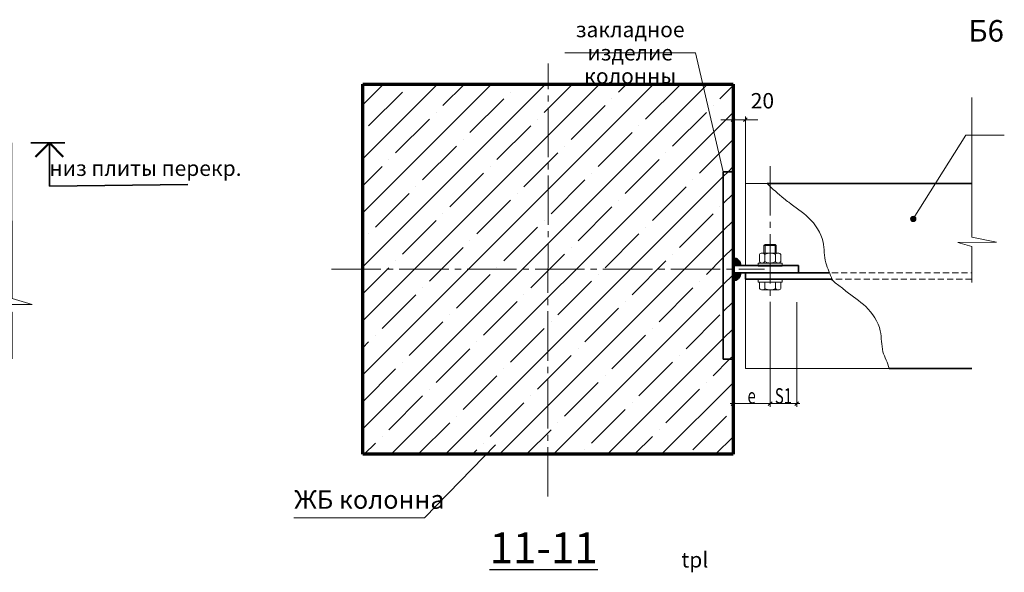
# Model space of a CAD drawing. Units: metres. Extents: x 873 to 2478, y -706 to -600.
# Drawn here: x 1992 to 2023, y -661 to -643 of the extents above; entities that cross this region are included whole.
import ezdxf

# ---------------------------------------------------------------- set-up
doc = ezdxf.new("R2010")
doc.units = ezdxf.units.M
doc.header["$PDMODE"] = 65
doc.linetypes.add('STRICHPUNKT2_S5', pattern=[2.2, 1.6, -0.2, 0.2, -0.2])
doc.linetypes.add('VERDECKT2_S2', pattern=[0.027, 0.02, -0.007])
for name, color, linetype, lineweight in [('Axes', 30, 'STRICHPUNKT2_S5', 18), ('General01', 7, 'Continuous', 13), ('Patterns', 7, 'Continuous', 13), ('Standard', 7, 'Continuous', 25)]:
    doc.layers.add(name, color=color, linetype=linetype, lineweight=lineweight)
doc.layers.add('надписи', color=250, linetype='Continuous')
doc.styles.add('ARIAL', font='txt')
doc.styles.add('SPDS', font='txt')
doc.dimstyles.new('DIMSTYLE_8', dxfattribs={"dimtxt": 0.025, "dimasz": 0.02, "dimexe": 0, "dimexo": 0, "dimgap": 0.0125, "dimtad": 2, "dimdec": 0, "dimlfac": 1000, "dimrnd": 1, "dimzin": 12, "dimdsep": 46, "dimtxsty": 'ARIAL', "dimblk1": 'ALL_ML_STRICH', "dimblk2": 'ALL_ML_STRICH', "dimsah": 1, "dimcen": 0, "dimclrd": 7, "dimclre": 7, "dimclrt": 7, "dimadec": 0, "dimazin": 0, "dimtfac": 1, "dimtdec": 0, "dimtix": 1, "dimtmove": 2, "dimatfit": 3, "dimfxl": 0, "dimtzin": 0, "dimlwd": 0, "dimlwe": 13, "dimarcsym": 0})

# ---------------------------------------------------------------- blocks, each defined once
blk = doc.blocks.new('СЛОЖНЫЙ_ОБЪЕКТ_651')
at = {"layer": 'Standard', "linetype": 'Continuous', "lineweight": 35, "true_color": 0x000000, "transparency": 33554687}
blk.add_hatch(color=18, dxfattribs=at).paths.add_polyline_path([(-124.8168, -11.4035), (-124.8044, -11.4035), (-124.8046, -11.4056), (-124.8052, -11.4077), (-124.8061, -11.4096), (-124.8073, -11.4114), (-124.8088, -11.4129), (-124.8106, -11.4142), (-124.8126, -11.4151), (-124.8146, -11.4156), (-124.8168, -11.4158)], flags=16)
at = {"layer": 'Standard', "color": 7, "linetype": 'Continuous', "lineweight": 35, "transparency": 33554687}
blk.add_arc((-124.8168, -11.4035), 0.0124, 269.9959, 359.9959, dxfattribs=at)
blk = doc.blocks.new('СЛОЖНЫЙ_ОБЪЕКТ_652')
at = {"layer": 'Standard', "linetype": 'Continuous', "lineweight": 35, "true_color": 0x000000, "transparency": 33554687}
blk.add_hatch(color=18, dxfattribs=at).paths.add_polyline_path([(-124.8168, -11.3915), (-124.8044, -11.3915), (-124.8046, -11.3893), (-124.8052, -11.3872), (-124.8061, -11.3853), (-124.8073, -11.3835), (-124.8088, -11.382), (-124.8106, -11.3808), (-124.8126, -11.3799), (-124.8146, -11.3793), (-124.8168, -11.3791)])
at = {"layer": 'Standard', "color": 7, "linetype": 'Continuous', "lineweight": 35, "transparency": 33554687}
blk.add_arc((-124.8168, -11.3915), 0.0124, 0.0041, 90.0041, dxfattribs=at)
blk = doc.blocks.new('СЛОЖНЫЙ_ОБЪЕКТ_653')
at = {"layer": 'Standard', "color": 7, "linetype": 'Continuous', "lineweight": 13, "transparency": 33554687}
for p, q in [((-124.7651, -11.3575), (-124.7669, -11.3591)), ((-124.7651, -11.3575), (-124.7485, -11.3575)), ((-124.7651, -11.3575), (-124.7651, -11.3712)), ((-124.7485, -11.3575), (-124.7469, -11.3591)), ((-124.7485, -11.3575), (-124.7485, -11.3712)), ((-124.7742, -11.385), (-124.7742, -11.3737)), ((-124.7439, -11.3712), (-124.7699, -11.3712)), ((-124.7469, -11.3591), (-124.7669, -11.3591)), ((-124.7669, -11.3712), (-124.7669, -11.3591)), ((-124.7655, -11.3737), (-124.7655, -11.385)), ((-124.7482, -11.3737), (-124.7482, -11.385)), ((-124.7469, -11.3712), (-124.7469, -11.3591)), ((-124.7396, -11.3737), (-124.7396, -11.385)), ((-124.7763, -11.3925), (-124.7763, -11.3875)), ((-124.7375, -11.3875), (-124.7763, -11.3875)), ((-124.7375, -11.3925), (-124.7375, -11.3875)), ((-124.7375, -11.3925), (-124.7763, -11.3925))]:
    blk.add_line(p, q, dxfattribs=at)
for centre, radius, start, end in [((-124.7699, -11.3762), 0.005, 30.001, 150.001), ((-124.7569, -11.3875), 0.0163, 57.7968, 122.2053), ((-124.7439, -11.3762), 0.005, 30.001, 150.001), ((-124.7699, -11.3825), 0.005, 210.001, 330.001), ((-124.7569, -11.3712), 0.0163, 237.7968, 302.2053), ((-124.7439, -11.3825), 0.005, 210.001, 330.001)]:
    blk.add_arc(centre, radius, start, end, dxfattribs=at)
blk = doc.blocks.new('СЛОЖНЫЙ_ОБЪЕКТ_654')
at = {"layer": 'Standard', "color": 7, "linetype": 'Continuous', "lineweight": 13, "transparency": 33554687}
for p, q in [((-124.776, -11.4135), (-124.7373, -11.4135)), ((-124.776, -11.4185), (-124.776, -11.4135)), ((-124.776, -11.4185), (-124.7373, -11.4185)), ((-124.774, -11.4185), (-124.774, -11.4285)), ((-124.7384, -11.4185), (-124.7731, -11.4185)), ((-124.7653, -11.4185), (-124.7653, -11.4285)), ((-124.748, -11.4185), (-124.748, -11.4285)), ((-124.7393, -11.4285), (-124.7393, -11.4185)), ((-124.7373, -11.4185), (-124.7373, -11.4135)), ((-124.7696, -11.431), (-124.7437, -11.431))]:
    blk.add_line(p, q, dxfattribs=at)
for centre, radius, start, end in [((-124.7696, -11.426), 0.005, 209.9929, 329.9929), ((-124.7567, -11.4147), 0.0163, 237.7887, 302.1971), ((-124.7437, -11.426), 0.005, 209.9929, 329.9929)]:
    blk.add_arc(centre, radius, start, end, dxfattribs=at)
blk = doc.blocks.new('ALL_ML_STRICH')
at = {"color": 0, "linetype": 'ByBlock', "lineweight": -2}
for p, q in [((-1, 0), (0.5, 0)), ((-0.3, -0.3), (0.3, 0.3)), ((0, -0.5), (0, 0.5))]:
    blk.add_line(p, q, dxfattribs=at)
blk = doc.blocks.new('*D2985')
at = {"layer": 'Defpoints', "color": 0, "linetype": 'STRICHPUNKT2_S5', "transparency": 33554687}
for p in [(2014.69, -646.661), (2014.69, -647.196), (2015.09, -648.73)]:
    blk.add_point(p, dxfattribs=at)
at = {"layer": 'Standard', "color": 7, "linetype": 'Continuous', "lineweight": 0, "transparency": 33554687}
for p, q in [((2014.49, -646.662), (2014.29, -646.662)), ((2015.089, -646.661), (2014.69, -646.661)), ((2015.289, -646.661), (2015.489, -646.661))]:
    blk.add_line(p, q, dxfattribs=at)
at = {"layer": 'Standard', "color": 7, "linetype": 'Continuous', "lineweight": 13, "transparency": 33554687}
for p, q in [((2014.69, -647.196), (2014.69, -646.661)), ((2015.09, -648.73), (2015.089, -646.661))]:
    blk.add_line(p, q, dxfattribs=at)
at = {"layer": 'Standard', "color": 7, "linetype": 'STRICHPUNKT2_S5', "lineweight": 0, "xscale": 0.2, "yscale": 0.2, "zscale": 0.2}
for p, rotation in [((2014.69, -646.661), 0.007011992022578452), ((2015.089, -646.661), 180.0070119920226)]:
    blk.add_blockref('ALL_ML_STRICH', p, dxfattribs=dict(at, rotation=rotation))
at = {"layer": 'Standard', "color": 7, "linetype": 'STRICHPUNKT2_S5', "lineweight": 9, "transparency": 33554687, "insert": (2015.639, -646.113), "char_height": 0.5, "width": 0.03571, "attachment_point": 5, "rotation": 0.007, "style": 'ARIAL'}
blk.add_mtext('20', dxfattribs=at)
blk = doc.blocks.new('*D2986')
at = {"layer": 'Defpoints', "color": 0, "linetype": 'STRICHPUNKT2_S5', "transparency": 33554687}
for p in [(2015.89, -653.294), (2014.689, -654.81), (2015.89, -655.867)]:
    blk.add_point(p, dxfattribs=at)
at = {"layer": 'Standard', "color": 7, "linetype": 'Continuous', "lineweight": 13, "transparency": 33554687}
for p, q in [((2015.89, -653.294), (2015.89, -655.867)), ((2014.689, -654.81), (2014.689, -655.867))]:
    blk.add_line(p, q, dxfattribs=at)
at = {"layer": 'Standard', "color": 7, "linetype": 'Continuous', "lineweight": 0, "transparency": 33554687}
blk.add_line((2014.889, -655.867), (2015.69, -655.867), dxfattribs=at)
at = {"layer": 'Standard', "color": 7, "linetype": 'STRICHPUNKT2_S5', "lineweight": 0, "xscale": 0.2, "yscale": 0.2, "zscale": 0.2, "rotation": 180}
blk.add_blockref('ALL_ML_STRICH', (2014.689, -655.867), dxfattribs=at)
at = {"layer": 'Standard', "color": 7, "linetype": 'STRICHPUNKT2_S5', "lineweight": 0, "xscale": 0.2, "yscale": 0.2, "zscale": 0.2}
blk.add_blockref('ALL_ML_STRICH', (2015.89, -655.867), dxfattribs=at)
at = {"layer": 'Standard', "color": 7, "linetype": 'STRICHPUNKT2_S5', "lineweight": 9, "transparency": 33554687, "insert": (2015.29, -655.617), "char_height": 0.5, "width": 0.00125, "attachment_point": 5, "style": 'ARIAL'}
blk.add_mtext('\\W0.71;e', dxfattribs=at)
blk = doc.blocks.new('*D2987')
at = {"layer": 'Defpoints', "color": 0, "linetype": 'STRICHPUNKT2_S5', "transparency": 33554687}
for p in [(2016.75, -652.574), (2015.89, -654.787), (2016.75, -655.867)]:
    blk.add_point(p, dxfattribs=at)
at = {"layer": 'Standard', "color": 7, "linetype": 'Continuous', "lineweight": 13, "transparency": 33554687}
for p, q in [((2016.75, -652.574), (2016.75, -655.867)), ((2015.89, -654.787), (2015.89, -655.867))]:
    blk.add_line(p, q, dxfattribs=at)
at = {"layer": 'Standard', "color": 7, "linetype": 'Continuous', "lineweight": 0, "transparency": 33554687}
blk.add_line((2016.09, -655.867), (2016.55, -655.867), dxfattribs=at)
at = {"layer": 'Standard', "color": 7, "linetype": 'STRICHPUNKT2_S5', "lineweight": 0, "xscale": 0.2, "yscale": 0.2, "zscale": 0.2, "rotation": 180}
blk.add_blockref('ALL_ML_STRICH', (2015.89, -655.867), dxfattribs=at)
at = {"layer": 'Standard', "color": 7, "linetype": 'STRICHPUNKT2_S5', "lineweight": 0, "xscale": 0.2, "yscale": 0.2, "zscale": 0.2}
blk.add_blockref('ALL_ML_STRICH', (2016.75, -655.867), dxfattribs=at)
at = {"layer": 'Standard', "color": 7, "linetype": 'STRICHPUNKT2_S5', "lineweight": 9, "transparency": 33554687, "insert": (2016.32, -655.617), "char_height": 0.5, "width": 0.00125, "attachment_point": 5, "style": 'ARIAL'}
blk.add_mtext('\\W0.71;S1', dxfattribs=at)
blk = doc.blocks.new('СЛОЖНЫЙ_ОБЪЕКТ_773')
at = {"layer": 'Standard', "color": 7, "linetype": 'Continuous', "lineweight": 50, "transparency": 33554687}
for q in [(-124.2941, -10.3733), (-124.2488, -10.3733)]:
    blk.add_line((-124.2714, -10.3507), q, dxfattribs=at)
at = {"layer": 'Standard', "color": 7, "linetype": 'Continuous', "lineweight": 35, "transparency": 33554687}
for p, q in [((-124.2714, -10.3507), (-124.2714, -10.4207)), ((-124.2714, -10.4207), (-124.0473, -10.4182))]:
    blk.add_line(p, q, dxfattribs=at)

msp = doc.modelspace()

# ---------------------------------------------------------------- hatches: boundary and pattern name
at = {"layer": 'Patterns', "linetype": 'Continuous', "lineweight": 9, "transparency": 33554687}
h = msp.add_hatch(dxfattribs=at)
h.set_pattern_fill('ANSI35', scale=0.195, style=0)
h.set_pattern_definition([(45, (0, -36.1502), (-0.875575, 0.875575), []), (45, (0.8756, -36.1502), (-0.875575, 0.875575), [1.5478125, -0.3095625, 0, -0.3095625])])
edge = h.paths.add_edge_path()
edge.add_line((2014.69074, -648.34842), (2014.69074, -645.51027))
edge.add_line((2014.37074, -648.34842), (2014.69074, -648.34842))
edge.add_line((2014.37074, -654.42842), (2014.37074, -648.34842))
edge.add_line((2014.69074, -654.42842), (2014.37074, -654.42842))
edge.add_line((2014.69074, -657.51027), (2014.69074, -654.42842))
edge.add_line((2002.69074, -657.51027), (2014.69074, -657.51027))
edge.add_line((2002.69074, -645.51027), (2002.69074, -657.51027))
edge.add_line((2014.69074, -645.51027), (2002.69074, -645.51027))
at = {"layer": 'Patterns', "linetype": 'Continuous', "lineweight": 13, "transparency": 33554687}
h = msp.add_hatch(dxfattribs=at)
h.set_pattern_fill('ANSI31', scale=0.195, style=0)
h.set_pattern_definition([(45, (0, -36.1502), (-0.43778749, 0.43778749), [])])
h.paths.add_polyline_path([(2014.37074, -648.34842), (2014.37074, -654.42842), (2014.6904, -654.42842), (2014.69074, -650.02981), (2014.69074, -648.34842)])
at = {"layer": 'Standard', "linetype": 'Continuous', "lineweight": 13, "true_color": 0x000000, "transparency": 33554687}
msp.add_hatch(color=18, dxfattribs=at).paths.add_polyline_path([(2020.58365, -649.94364), (2020.58195, -649.9451), (2020.56956, -649.95377), (2020.55585, -649.96016), (2020.54124, -649.96407), (2020.52617, -649.96539), (2020.5111, -649.96407), (2020.49649, -649.96015), (2020.48278, -649.95376), (2020.47039, -649.94508), (2020.4597, -649.93438), (2020.45102, -649.92199), (2020.44463, -649.90828), (2020.44072, -649.89367), (2020.4394, -649.8786), (2020.44072, -649.86353), (2020.44464, -649.84892), (2020.45104, -649.83521), (2020.45971, -649.82283), (2020.47041, -649.81213), (2020.4828, -649.80346), (2020.49651, -649.79707), (2020.51112, -649.79315), (2020.52619, -649.79184), (2020.54126, -649.79316), (2020.55587, -649.79707), (2020.56958, -649.80347), (2020.58197, -649.81215), (2020.59266, -649.82284), (2020.60134, -649.83524), (2020.60773, -649.84895), (2020.61164, -649.86356), (2020.61296, -649.87863), (2020.61164, -649.89369), (2020.60772, -649.9083), (2020.60132, -649.92201), (2020.59265, -649.9344)], flags=16)

# ---------------------------------------------------------------- linework, layer by layer
at = {"layer": 'Axes', "color": 7, "linetype": 'Continuous', "lineweight": 35, "transparency": 33554687}
for p, q in [((2014.69074, -648.34842), (2014.37074, -648.34842)), ((2014.37074, -648.34842), (2014.37074, -654.42842)), ((2014.37074, -654.42842), (2014.69074, -654.42842))]:
    msp.add_line(p, q, dxfattribs=at)
at = {"layer": 'Axes', "color": 7, "linetype": 'Continuous', "lineweight": 13, "transparency": 33554687, "start_tangent": (-0.2184282, 0.9038545)}
for points, end_tangent in [([(2017.8925, -651.8501), (2017.69057, -651.30251), (2017.60335, -650.62948), (2017.13058, -649.83823), (2016.48983, -649.33973), (2016.33715, -649.2168), (2015.79679, -648.72983)], (-0.56161515, 0.6054978)), ([(2019.74766, -654.72983), (2019.54573, -654.18224), (2019.45851, -653.50921), (2018.98574, -652.71795), (2018.34499, -652.21946), (2018.19231, -652.09653), (2017.8925, -651.8501)], (-0.57364229, 0.61752494))]:
    msp.add_spline(points, degree=3, dxfattribs=dict(at, end_tangent=end_tangent))
at = {"layer": 'General01', "color": 7, "linetype": 'STRICHPUNKT2_S5', "lineweight": 13, "transparency": 33554687}
for p, q in [((2008.69069, -658.87418), (2008.69122, -644.83781)), ((2001.67278, -651.51032), (2015.70915, -651.50979))]:
    msp.add_line(p, q, dxfattribs=at)
at = {"layer": 'Standard', "color": 7, "linetype": 'Continuous', "lineweight": 70, "ltscale": 10, "transparency": 33554687}
for p, q in [((2002.69074, -645.51027), (2014.69074, -645.51027)), ((2002.69074, -657.51027), (2002.69074, -645.51027)), ((2014.69074, -645.51027), (2014.69074, -657.51027)), ((2014.69074, -657.51027), (2002.69074, -657.51027))]:
    msp.add_line(p, q, dxfattribs=at)
at = {"layer": 'Standard', "color": 7, "linetype": 'Continuous', "lineweight": 35, "ltscale": 10, "transparency": 33554687}
for p, q in [((1993.03315, -647.41464), (1991.93315, -647.41464)), ((2015.79679, -648.72983), (2022.42265, -648.72983)), ((2014.69074, -651.62983), (2014.69074, -651.38983)), ((2014.69074, -651.38983), (2016.80807, -651.38983)), ((2016.80807, -651.38983), (2016.80807, -651.62983)), ((2016.80807, -651.62983), (2014.69074, -651.62983)), ((2015.08961, -651.82983), (2015.08961, -651.62983)), ((2015.08961, -651.62983), (2017.79598, -651.62983)), ((2017.88334, -651.82983), (2015.08961, -651.82983)), ((2022.4218, -654.72983), (2019.74766, -654.72983))]:
    msp.add_line(p, q, dxfattribs=at)
at = {"layer": 'Standard', "color": 7, "linetype": 'STRICHPUNKT2_S5', "lineweight": 13, "transparency": 33554687}
msp.add_line((2015.89066, -648.16991), (2015.88987, -655.86674), dxfattribs=at)
at = {"layer": 'Standard', "color": 7, "linetype": 'Continuous', "lineweight": 13, "ltscale": 10, "transparency": 33554687}
for p, q in [((2015.08961, -651.38983), (2015.08961, -648.72983)), ((2015.08961, -648.72983), (2015.79679, -648.72983)), ((2015.08961, -654.72983), (2015.08961, -651.62983)), ((2015.08961, -654.72983), (2019.74766, -654.72983))]:
    msp.add_line(p, q, dxfattribs=at)
at = {"layer": 'Standard', "color": 7, "linetype": 'VERDECKT2_S2', "lineweight": 13, "ltscale": 10, "transparency": 33554687}
for p, q in [((2015.18807, -651.62983), (2022.42193, -651.62983)), ((2015.18807, -651.82983), (2016.28961, -651.82983)), ((2022.42188, -651.82983), (2015.18807, -651.82983))]:
    msp.add_line(p, q, dxfattribs=at)
at = {"layer": 'Standard', "color": 7, "linetype": 'Continuous', "lineweight": 13, "transparency": 33554687}
for points in [[(2009.23286, -644.49244), (2013.4752, -644.49106), (2014.37074, -648.34842)], [(2022.42265, -645.94115), (2022.42152, -650.46944), (2023.22865, -650.63765), (2021.96866, -650.64295), (2022.4228, -650.77403), (2022.4218, -651.94115)], [(2023.47676, -647.16398), (2022.23261, -647.16381), (2020.52618, -649.87861)], [(1991.33277, -654.41546), (1991.33277, -652.89696), (1990.17974, -652.65663), (1991.97972, -652.64912), (1991.33096, -652.46183), (1991.31315, -647.41464)], [(2000.4521, -659.56791), (2004.69445, -659.56654), (2006.99162, -657.19974)]]:
    msp.add_lwpolyline(points, dxfattribs=at)
msp.add_circle((2020.52618, -649.87861), 0.08678, dxfattribs=at)
at = {"layer": 'надписи', "linetype": 'STRICHPUNKT2_S5'}
msp.add_lwpolyline([(2002.69074, -645.51027), (2002.69074, -657.51027), (2014.69074, -657.51027), (2014.69074, -654.42842), (2014.37074, -654.42842), (2014.37074, -648.34842), (2014.69074, -648.34842), (2014.69074, -645.51027)], close=True, dxfattribs=at)

# ---------------------------------------------------------------- block references
at = {"layer": 'Standard', "color": 7, "linetype": 'Continuous', "lineweight": 35, "transparency": 33554687, "xscale": 20, "yscale": 20, "zscale": 20}
for name, p in [('СЛОЖНЫЙ_ОБЪЕКТ_773', (4477.96177, -440.40103)), ('СЛОЖНЫЙ_ОБЪЕКТ_652', (4511.02628, -423.56055)), ('СЛОЖНЫЙ_ОБЪЕКТ_651', (4511.02628, -423.56055))]:
    msp.add_blockref(name, p, dxfattribs=at)
at = {"layer": 'Standard', "color": 7, "linetype": 'Continuous', "lineweight": 13, "transparency": 33554687, "xscale": 20, "yscale": 20, "zscale": 20}
for name in ['СЛОЖНЫЙ_ОБЪЕКТ_653', 'СЛОЖНЫЙ_ОБЪЕКТ_654']:
    msp.add_blockref(name, (4511.02628, -423.56055), dxfattribs=at)

# ---------------------------------------------------------------- texts
at = {"layer": 'Standard', "color": 7, "linetype": 'Continuous', "lineweight": 35, "transparency": 33554687, "insert": (2022.89008, -643.87263), "char_height": 0.7, "width": 1.0989748, "attachment_point": 5, "rotation": 359.991971, "style": 'SPDS'}
msp.add_mtext('Б6', dxfattribs=at)
at = {"layer": 'Standard', "color": 7, "linetype": 'Continuous', "lineweight": 13, "transparency": 33554687, "insert": (2011.35403, -644.49175), "char_height": 0.5, "width": 4.2204296, "attachment_point": 5, "rotation": 0.008029, "line_spacing_factor": 0.903614, "style": 'SPDS'}
msp.add_mtext('\\A1;закладное \\Pизделие колонны', dxfattribs=at)
at = {"layer": 'Standard', "color": 7, "linetype": 'Continuous', "lineweight": 25, "transparency": 33554687, "style": 'SPDS'}
for s, insert, char_height, width, attachment_point in [('низ плиты перекр.', (1995.64851, -648.6403), 0.5, 6.340713, 8), ('ЖБ колонна', (2000.46586, -659.46368), 0.6, 5.099636, 7)]:
    msp.add_mtext(s, dxfattribs=dict(at, insert=insert, char_height=char_height, width=width, attachment_point=attachment_point))
at = {"layer": 'Standard', "color": 7, "linetype": 'Continuous', "lineweight": 25, "transparency": 33554687, "insert": (2008.55003, -660.04141), "char_height": 1, "width": 41.8299231, "attachment_point": 2, "line_spacing_factor": 0.903614, "style": 'SPDS'}
msp.add_mtext('\\A1;{\\L11-11}', dxfattribs=at)
at = {"layer": 'Standard', "color": 7, "linetype": 'Continuous', "lineweight": 13, "transparency": 33554687, "insert": (2013.44746, -660.92931), "char_height": 0.5, "width": 0.5963374, "attachment_point": 5, "rotation": 359.970943, "style": 'SPDS'}
msp.add_mtext('\\A1;tpl', dxfattribs=at)

# ---------------------------------------------------------------- dimensions: what is measured, and where the dimension line sits
at = {"layer": 'Standard', "color": 7, "linetype": 'Continuous', "lineweight": 9, "transparency": 33554687}
dim = msp.add_linear_dim(base=(2014.69014, -646.66149), p1=(2015.08961, -648.72983), p2=(2014.69021, -647.19594), angle=180.007012, text='20', dimstyle='DIMSTYLE_8', override={"dimtxt": 0.5, "dimasz": 0.2, "dimgap": 0.05, "dimpost": '<>'}, dxfattribs=at)
dim.commit()
dim.dimension.update_dxf_attribs({"geometry": '*D2985', "text_midpoint": (2015.63894, -646.11289), "dimtype": 160})
for base, p1, p2, text, picture, middle in [((2016.74987, -655.86674), (2015.88987, -654.78656), (2016.74987, -652.57387), '\\W0.71;S1', '*D2987', (2016.31987, -655.61674)), ((2015.88987, -655.86674), (2014.68937, -654.80972), (2015.88987, -653.29416), '\\W0.71;e', '*D2986', (2015.28962, -655.61674))]:
    dim = msp.add_linear_dim(base=base, p1=p1, p2=p2, text=text, dimstyle='DIMSTYLE_8', override={"dimtxt": 0.5, "dimasz": 0.2, "dimgap": 0.05, "dimpost": '<>'}, dxfattribs=at)
    dim.commit()
    dim.dimension.update_dxf_attribs({"geometry": picture, "text_midpoint": middle, "dimtype": 160})

doc.saveas('drawing.dxf')
